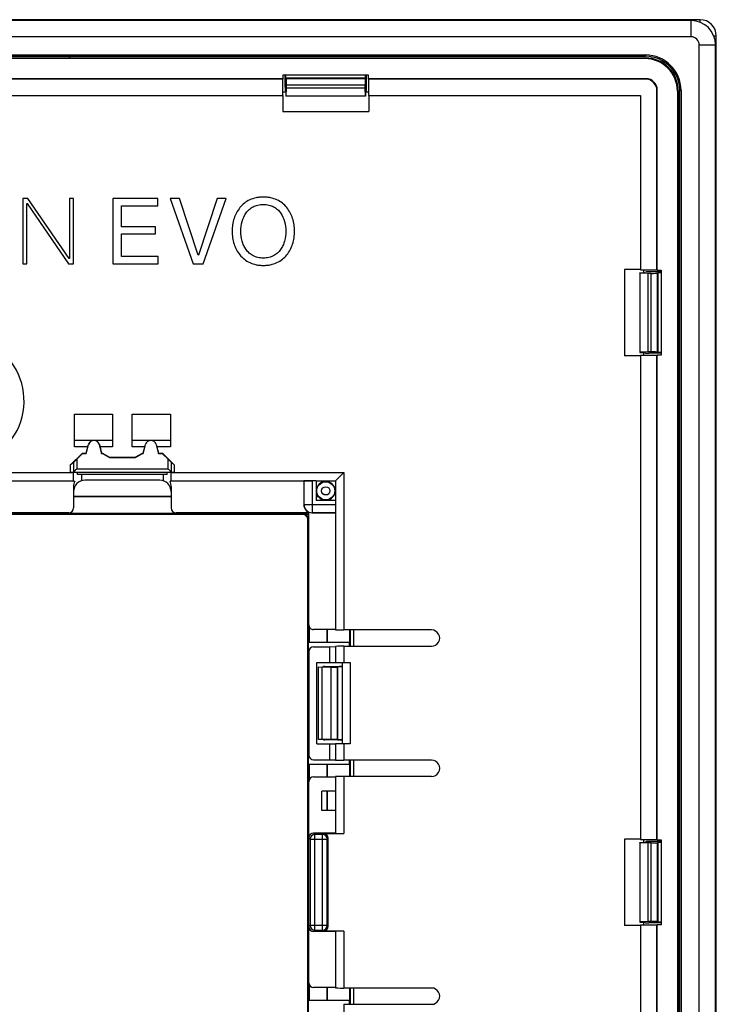
# Model space of a CAD drawing. Units: millimetres. Extents: x -104 to 104, y -53 to 53.
# Drawn here: x 61 to 104, y -8 to 53 of the extents above; entities that cross this region are included whole.
import ezdxf

# ---------------------------------------------------------------- set-up
doc = ezdxf.new("R2010")
doc.units = ezdxf.units.MM
doc.header["$LTSCALE"] = 16.335
doc.layers.get('0').update_dxf_attribs({"linetype": 'CONTINUOUS'})
for name, color, linetype in [('ASSI', 7, 'CONTINUOUS'), ('DRAFT', 7, 'CONTINUOUS'), ('RACCORDO', 7, 'CONTINUOUS'), ('SMUSSO', 7, 'CONTINUOUS')]:
    doc.layers.add(name, color=color, linetype=linetype)

msp = doc.modelspace()

# ---------------------------------------------------------------- linework, layer by layer
at = {"color": 7, "linetype": 'CONTINUOUS'}
for p, q in [((61.696, 42.004), (61.387, 42.004)), ((61.387, 42.004), (61.387, 37.996)), ((64.227, 38.327), (61.696, 42.004)), ((64.486, 42.004), (64.239, 42.004)), ((64.239, 42.004), (64.239, 38.327)), ((64.486, 37.996), (64.486, 42.004)), ((69.682, 42.004), (66.915, 42.004)), ((66.915, 42.004), (66.915, 37.996)), ((69.682, 41.555), (69.682, 42.004)), ((71.019, 42.004), (70.441, 42.004)), ((70.441, 42.004), (71.855, 37.996)), ((72.164, 38.529), (71.019, 42.004)), ((73.332, 42.004), (72.175, 38.529)), ((72.462, 37.996), (73.887, 42.004)), ((73.887, 42.004), (73.332, 42.004)), ((61.634, 41.701), (61.646, 41.701)), ((61.634, 37.996), (61.634, 41.701)), ((61.646, 41.701), (64.194, 37.996)), ((67.448, 41.555), (69.682, 41.555)), ((67.448, 40.281), (67.448, 41.555)), ((69.531, 40.281), (67.448, 40.281)), ((69.531, 39.832), (69.531, 40.281)), ((67.448, 39.832), (69.531, 39.832)), ((67.448, 38.445), (67.448, 39.832)), ((64.239, 38.327), (64.227, 38.327)), ((69.699, 38.445), (67.448, 38.445)), ((69.699, 37.996), (69.699, 38.445)), ((72.175, 38.529), (72.164, 38.529)), ((61.387, 37.996), (61.634, 37.996)), ((64.194, 37.996), (64.486, 37.996)), ((66.915, 37.996), (69.699, 37.996)), ((71.855, 37.996), (72.462, 37.996)), ((64.55, 28.758), (66.9, 28.758)), ((68.1, 28.758), (70.45, 28.758)), ((79.45, 8.5), (79.45, 13.5)), ((80.6, 5.6), (79.75, 5.6)), ((79.75, 4.4), (79.75, 5.6)), ((80.6, 4.4), (79.75, 4.4))]:
    msp.add_line(p, q, dxfattribs=at)
for points, knots in [([(76.163, 42.099), (76.086, 42.099), (75.935, 42.092), (75.651, 42.048), (75.326, 41.942), (74.989, 41.735), (74.624, 41.376), (74.381, 40.91), (74.263, 40.402), (74.234, 40), (74.263, 39.599), (74.381, 39.09), (74.624, 38.624), (74.989, 38.265), (75.326, 38.058), (75.651, 37.952), (75.936, 37.908), (76.086, 37.901), (76.163, 37.901)], [0, 0, 0, 0, 0.036369, 0.070791, 0.13513, 0.19583, 0.255133, 0.37464, 0.436623, 0.500002, 0.56338, 0.625361, 0.74486, 0.804159, 0.864858, 0.929197, 0.963618, 1, 1, 1, 1]), ([(76.163, 37.901), (76.241, 37.901), (76.391, 37.908), (76.675, 37.952), (77, 38.058), (77.337, 38.265), (77.703, 38.624), (77.946, 39.09), (78.063, 39.599), (78.093, 40), (78.063, 40.402), (77.946, 40.91), (77.703, 41.376), (77.337, 41.735), (77, 41.942), (76.675, 42.048), (76.391, 42.092), (76.241, 42.099), (76.163, 42.099)], [0, 0, 0, 0, 0.03636, 0.070785, 0.135128, 0.195829, 0.255128, 0.374627, 0.436607, 0.499985, 0.563364, 0.625347, 0.744853, 0.804157, 0.864858, 0.929202, 0.963627, 1, 1, 1, 1]), ([(76.163, 38.35), (76.104, 38.35), (75.99, 38.356), (75.776, 38.392), (75.534, 38.48), (75.289, 38.649), (75.095, 38.867), (74.949, 39.121), (74.814, 39.496), (74.752, 40), (74.826, 40.599), (75.029, 41.059), (75.289, 41.351), (75.534, 41.52), (75.776, 41.608), (75.99, 41.644), (76.104, 41.65), (76.163, 41.65)], [0, 0, 0, 0, 0.036569, 0.070879, 0.134521, 0.194616, 0.253893, 0.313949, 0.375264, 0.500229, 0.625194, 0.746099, 0.805362, 0.865457, 0.929103, 0.963413, 1, 1, 1, 1]), ([(76.163, 41.65), (76.222, 41.65), (76.337, 41.644), (76.551, 41.608), (76.793, 41.52), (77.038, 41.351), (77.297, 41.059), (77.501, 40.599), (77.575, 40), (77.512, 39.496), (77.377, 39.121), (77.232, 38.867), (77.038, 38.649), (76.793, 38.48), (76.551, 38.392), (76.337, 38.356), (76.222, 38.35), (76.163, 38.35)], [0, 0, 0, 0, 0.036557, 0.070872, 0.134523, 0.194622, 0.253885, 0.374789, 0.499754, 0.624719, 0.686033, 0.746089, 0.805367, 0.865464, 0.929112, 0.963425, 1, 1, 1, 1])]:
    msp.add_open_spline(points, degree=3, knots=knots, dxfattribs=at)
at = {"layer": 'ASSI', "color": 7, "linetype": 'CONTINUOUS'}
for p, q in [((64.29, 25.623), (65.04, 26.373)), ((64.69, 25.99), (65.05, 26.35)), ((65.05, 26.35), (65.04, 26.373)), ((66.267, 26.35), (66.273, 26.373)), ((66.267, 26.35), (66.7, 26.1)), ((66.273, 26.373), (66.706, 26.123)), ((66.7, 26.1), (66.706, 26.123)), ((66.7, 26.1), (68.3, 26.1)), ((66.706, 26.123), (68.294, 26.123)), ((68.294, 26.123), (68.727, 26.373)), ((68.3, 26.1), (68.294, 26.123)), ((68.3, 26.1), (68.733, 26.35)), ((68.733, 26.35), (68.727, 26.373)), ((69.95, 26.35), (69.96, 26.373)), ((69.95, 26.35), (70.31, 25.99)), ((69.96, 26.373), (70.71, 25.623)), ((64.49, 25.792), (64.29, 25.623)), ((64.29, 25.623), (64.29, 25.2)), ((70.51, 25.792), (70.71, 25.623)), ((70.71, 25.2), (70.71, 25.623)), ((64.29, 25.2), (70.71, 25.2)), ((64.75, 25.05), (64.75, 25.2)), ((70.25, 25.05), (64.75, 25.05)), ((70.25, 25.05), (70.25, 25.2))]:
    msp.add_line(p, q, dxfattribs=at)
at = {"layer": 'ASSI', "color": 253, "linetype": 'CONTINUOUS'}
for p, q in [((64.49, 25.792), (64.49, 25.2)), ((64.69, 25.99), (64.69, 25.4)), ((70.31, 25.4), (70.31, 25.99)), ((70.51, 25.2), (70.51, 25.792)), ((64.69, 25.4), (70.31, 25.4))]:
    msp.add_line(p, q, dxfattribs=at)
at = {"layer": 'ASSI', "color": 7, "linetype": 'CONTINUOUS'}
for centre, major_axis, ratio, start_param, end_param in [((64.69, 25.991), (0.2, 0.2), 0.004114, -3.093347, -1.57491), ((70.31, 25.991), (-0.2, 0.2), 0.004114, -4.708275, -3.189839), ((64.49, 25.4), (0, 0.2), 0.052408, -3.141593, -3.089233), ((70.51, 25.4), (0, 0.2), 0.052408, -3.193953, -3.141593)]:
    msp.add_ellipse(centre, major_axis=major_axis, ratio=ratio, start_param=start_param, end_param=end_param, dxfattribs=at)
for points, knots in [([(64.69, 25.4), (64.668, 25.378), (64.626, 25.336), (64.575, 25.285), (64.538, 25.249), (64.516, 25.226), (64.5, 25.211), (64.493, 25.203), (64.49, 25.2)], [0, 0, 0, 0, 0.325667, 0.630655, 0.765561, 0.879642, 0.962002, 1, 1, 1, 1]), ([(70.51, 25.2), (70.507, 25.203), (70.5, 25.211), (70.484, 25.226), (70.462, 25.249), (70.425, 25.285), (70.374, 25.336), (70.332, 25.378), (70.31, 25.4)], [0, 0, 0, 0, 0.037998, 0.120358, 0.234439, 0.369345, 0.674333, 1, 1, 1, 1])]:
    msp.add_open_spline(points, degree=3, knots=knots, dxfattribs=at)
at = {"layer": 'DRAFT', "color": 7, "linetype": 'CONTINUOUS'}
for p, q in [((102.45, 52.95), (-102.45, 52.95)), ((103.95, -51.45), (103.95, 51.45)), ((-99.65, 50.832), (99.65, 50.832)), ((-99.65, 50.75), (99.65, 50.75)), ((-76, 50.65), (76, 50.65)), ((75, 50.645), (69, 50.645)), ((69, 50.627), (69, 50.645)), ((75, 50.627), (69, 50.627)), ((75, 50.627), (75, 50.645)), ((77.39, 49.373), (45.36, 49.373)), ((77.367, 49.35), (45.383, 49.35)), ((77.367, 49.35), (77.39, 49.373)), ((77.367, 48.35), (77.367, 49.35)), ((77.39, 49.61), (82.61, 49.61)), ((77.39, 49.373), (77.39, 49.61)), ((77.552, 49.4), (77.552, 49.61)), ((82.448, 49.4), (77.552, 49.4)), ((82.448, 49.4), (82.448, 49.61)), ((82.61, 49.61), (82.61, 49.373)), ((82.633, 49.35), (82.61, 49.373)), ((82.633, 49.35), (82.633, 48.35)), ((77.552, 48.547), (77.367, 48.547)), ((77.552, 48.624), (77.552, 48.3)), ((77.57, 48.309), (77.587, 48.8)), ((82.413, 48.8), (77.587, 48.8)), ((82.43, 48.309), (82.413, 48.8)), ((82.448, 48.624), (82.448, 48.3)), ((82.633, 48.547), (82.448, 48.547)), ((101.75, -48.65), (101.75, 48.65)), ((101.832, 48.65), (101.832, -48.65)), ((45.383, 48.35), (77.367, 48.35)), ((45.4, 48.333), (77.35, 48.333)), ((77.35, 48.333), (77.367, 48.35)), ((77.35, 48.333), (77.35, 47.35)), ((77.57, 48.309), (77.552, 48.3)), ((82.448, 48.3), (77.552, 48.3)), ((82.43, 48.309), (77.57, 48.309)), ((82.43, 48.309), (82.448, 48.3)), ((82.633, 48.35), (99.35, 48.35)), ((82.65, 48.333), (82.633, 48.35)), ((82.65, 48.333), (99.333, 48.333)), ((82.65, 48.333), (82.65, 47.35)), ((99.333, 48.333), (99.35, 48.35)), ((99.333, 48.333), (99.333, 37.65)), ((99.35, 48.35), (99.35, 37.633)), ((77.35, 47.35), (82.65, 47.35)), ((99.333, 37.65), (98.35, 37.65)), ((98.35, 37.65), (98.35, 32.35)), ((99.333, 37.65), (99.35, 37.633)), ((99.35, 37.633), (100.35, 37.633)), ((99.547, 37.448), (99.547, 37.633)), ((100.35, 37.633), (100.373, 37.61)), ((100.373, 37.61), (100.61, 37.61)), ((100.61, 37.61), (100.61, 32.39)), ((99.3, 37.448), (99.624, 37.448)), ((99.3, 37.448), (99.3, 32.552)), ((99.309, 37.43), (99.3, 37.448)), ((99.8, 37.413), (99.309, 37.43)), ((99.309, 37.43), (99.309, 32.57)), ((99.8, 37.413), (99.8, 32.587)), ((100.61, 37.448), (100.4, 37.448)), ((100.4, 37.448), (100.4, 32.552)), ((99.333, 32.35), (98.35, 32.35)), ((99.309, 32.57), (99.3, 32.552)), ((99.3, 32.552), (99.624, 32.552)), ((99.8, 32.587), (99.309, 32.57)), ((99.333, 32.35), (99.35, 32.367)), ((99.333, 32.35), (99.333, 2.65)), ((100.35, 32.367), (99.35, 32.367)), ((99.35, 32.367), (99.35, 2.633)), ((99.547, 32.367), (99.547, 32.552)), ((100.35, 32.367), (100.373, 32.39)), ((100.35, 2.633), (100.35, 32.367)), ((100.61, 32.39), (100.373, 32.39)), ((100.373, 2.61), (100.373, 32.39)), ((100.61, 32.552), (100.4, 32.552)), ((101.65, 29), (101.65, -29)), ((65.381, 26.758), (64.55, 26.758)), ((65.278, 26.373), (65.417, 26.895)), ((65.279, 26.35), (65.424, 26.893)), ((66.076, 26.893), (66.221, 26.35)), ((66.083, 26.895), (66.222, 26.373)), ((66.9, 26.758), (66.119, 26.758)), ((68.881, 26.758), (68.1, 26.758)), ((68.778, 26.373), (68.917, 26.895)), ((68.779, 26.35), (68.924, 26.893)), ((69.576, 26.893), (69.721, 26.35)), ((69.583, 26.895), (69.722, 26.373)), ((70.45, 26.758), (69.619, 26.758)), ((65.04, 26.373), (65.278, 26.373)), ((65.05, 26.35), (65.279, 26.35)), ((65.279, 26.35), (65.278, 26.373)), ((66.221, 26.35), (66.222, 26.373)), ((66.221, 26.35), (66.267, 26.35)), ((66.222, 26.373), (66.273, 26.373)), ((68.727, 26.373), (68.778, 26.373)), ((68.733, 26.35), (68.779, 26.35)), ((68.779, 26.35), (68.778, 26.373)), ((69.721, 26.35), (69.722, 26.373)), ((69.721, 26.35), (69.95, 26.35)), ((69.722, 26.373), (69.96, 26.373)), ((79.4, 24.667), (79.4, 23.45)), ((80.6, 24.65), (79.4, 24.65)), ((70.5, 23.688), (64.5, 23.688)), ((79.553, 23.688), (79.4, 23.688)), ((80.088, 23.45), (80.088, 23.482)), ((80.088, 14.75), (80.088, 15.526)), ((78.945, 14.75), (81.459, 14.75)), ((78.945, 7.25), (78.945, 14.75)), ((81.461, 14.5), (81.461, 14.75)), ((80.254, 14.472), (80.6, 14.483)), ((80.254, 13.5), (80.254, 14.472)), ((79.85, 13.231), (79.95, 13.231)), ((79.85, 8.769), (79.95, 8.769)), ((80.254, 7.528), (80.254, 8.5)), ((80.254, 7.528), (80.6, 7.517)), ((81.461, 7.25), (81.461, 7.5)), ((78.945, 7.25), (81.459, 7.25)), ((78.986, 7.25), (78.986, 6.317)), ((80.088, 6.474), (80.088, 7.25)), ((80.1, 6.474), (80.1, 7.25)), ((81.459, 7.25), (81.459, 6.5)), ((80.088, 4.4), (80.088, 5.6)), ((80.1, 4.4), (80.1, 5.6)), ((99.333, 2.65), (98.35, 2.65)), ((98.35, 2.65), (98.35, -2.65)), ((99.3, 2.448), (99.624, 2.448)), ((99.309, 2.43), (99.3, 2.448)), ((99.3, 2.448), (99.3, -2.448)), ((99.8, 2.413), (99.309, 2.43)), ((99.309, 2.43), (99.309, -2.43)), ((99.333, 2.65), (99.35, 2.633)), ((99.35, 2.633), (100.35, 2.633)), ((99.547, 2.448), (99.547, 2.633)), ((100.35, 2.633), (100.373, 2.61)), ((100.373, 2.61), (100.61, 2.61)), ((100.61, 2.448), (100.4, 2.448)), ((100.4, 2.448), (100.4, -2.448)), ((100.61, 2.61), (100.61, -2.61)), ((99.8, 2.413), (99.8, -2.413)), ((99.8, -2.413), (99.309, -2.43)), ((99.333, -2.65), (98.35, -2.65)), ((99.309, -2.43), (99.3, -2.448)), ((99.3, -2.448), (99.624, -2.448)), ((99.333, -2.65), (99.35, -2.633)), ((99.333, -2.65), (99.333, -32.35)), ((100.35, -2.633), (99.35, -2.633)), ((99.35, -2.633), (99.35, -32.367)), ((99.547, -2.633), (99.547, -2.448)), ((100.35, -2.633), (100.373, -2.61)), ((100.35, -32.367), (100.35, -2.633)), ((100.61, -2.61), (100.373, -2.61)), ((100.373, -32.39), (100.373, -2.61)), ((100.61, -2.448), (100.4, -2.448)), ((78.986, -6.317), (78.986, -7.25)), ((80.088, -7.25), (80.088, -6.474)), ((80.1, -7.25), (80.1, -6.474)), ((81.459, -6.5), (81.459, -7.25)), ((78.945, -7.25), (81.459, -7.25)), ((78.945, -14.75), (78.945, -7.25)), ((81.461, -7.5), (81.461, -7.25))]:
    msp.add_line(p, q, dxfattribs=at)
at = {"layer": 'DRAFT', "color": 253, "linetype": 'CONTINUOUS'}
for p, q in [((102.45, 51.95), (102.45, 52.95)), ((102.95, 51.45), (103.95, 51.45)), ((99.65, 50.832), (99.65, 50.75)), ((101.832, 48.65), (101.75, 48.65)), ((65.424, 26.893), (65.417, 26.895)), ((66.083, 26.895), (66.076, 26.893)), ((68.924, 26.893), (68.917, 26.895)), ((69.583, 26.895), (69.576, 26.893))]:
    msp.add_line(p, q, dxfattribs=at)
at = {"layer": 'DRAFT', "color": 7, "linetype": 'CONTINUOUS'}
for centre, radius, start, end in [((102.45, 51.45), 1.5, 0, 90), ((99.65, 48.65), 2.182, 0, 90), ((99.65, 48.65), 2.1, 0, 90), ((65.75, 26.806), 0.337, 15, 165), ((69.25, 26.806), 0.337, 15, 165), ((80, 24.05), 0.575, 219.04609, 278.78131)]:
    msp.add_arc(centre, radius, start, end, dxfattribs=at)
for centre in [(65.75, 26.806), (69.25, 26.806)]:
    msp.add_ellipse(centre, major_axis=(0, 0.344), ratio=0.999998, start_param=-1.310683, end_param=1.310683, dxfattribs=at)
at = {"layer": 'RACCORDO', "color": 7, "linetype": 'CONTINUOUS'}
for p, q in [((99.61, 50.61), (-99.61, 50.61)), ((64.25, 50.75), (64.25, 50.65)), ((76, 50.65), (99.65, 50.65)), ((77.5, 48.847), (77.5, 49.61)), ((77.552, 49.4), (77.574, 49.389)), ((82.448, 49.4), (82.426, 49.389)), ((82.5, 48.847), (82.5, 49.61)), ((99.673, 49.373), (82.61, 49.373)), ((99.65, 49.35), (82.633, 49.35)), ((77.552, 48.624), (77.507, 48.647)), ((77.587, 48.8), (77.587, 48.989)), ((82.413, 48.8), (82.413, 48.989)), ((82.448, 48.624), (82.493, 48.647)), ((100.35, 37.633), (100.35, 48.65)), ((100.373, 37.61), (100.373, 48.673)), ((101.61, 48.61), (101.61, -48.61)), ((101.65, 48.65), (101.65, 29)), ((99.624, 37.448), (99.647, 37.493)), ((99.989, 37.413), (99.8, 37.413)), ((100.61, 37.5), (99.847, 37.5)), ((100.4, 37.448), (100.389, 37.426)), ((99.624, 32.552), (99.647, 32.507)), ((99.989, 32.587), (99.8, 32.587)), ((100.61, 32.5), (99.847, 32.5)), ((100.4, 32.552), (100.389, 32.574)), ((101.75, 29.25), (101.65, 29.25)), ((64.5, 24.656), (64.5, 25.2)), ((70.5, 24.656), (70.5, 25.2)), ((80.6, 24.668), (81.1, 25.168)), ((64.5, 24.65), (51.95, 24.65)), ((64.5, 24.293), (64.5, 23)), ((69.8, 24.7), (65.2, 24.7)), ((78.65, 24.65), (70.432, 24.65)), ((70.5, 24.293), (70.5, 23)), ((78.659, 24.659), (78.65, 24.65)), ((78.65, 24.65), (78.65, 23.2)), ((79.4, 24.667), (79.159, 24.667)), ((80.6, 24.667), (80.6, 15.509)), ((70.5, 23.7), (64.5, 23.7)), ((80.6, 23.45), (79.4, 23.45)), ((-78.627, 22.626), (78.627, 22.626)), ((78.591, 22.591), (-78.591, 22.591)), ((37.5, 22.686), (78.687, 22.686)), ((64.2, 22.7), (48.3, 22.7)), ((78.95, 22.7), (70.8, 22.7)), ((78.95, 15.826), (78.95, 22.7)), ((80.6, 22.7), (79.15, 22.7)), ((78.891, -22.291), (78.891, 22.291)), ((78.926, 22.327), (78.926, -22.327)), ((101.75, 20.75), (101.65, 20.75)), ((78.986, 15.683), (78.986, 14.75)), ((80.6, 15.526), (79.25, 15.526)), ((80.1, 14.75), (80.1, 15.526)), ((86.5, 15.5), (81.1, 15.5)), ((81.459, 15.5), (81.459, 14.75)), ((81.5, 15.5), (81.5, 14.5)), ((81.7, 15.5), (81.7, 14.5)), ((78.952, 14.172), (78.952, 7.828)), ((79.252, 14.472), (80.254, 14.472)), ((80.6, 14.491), (80.6, 13.5)), ((81.1, 14.5), (86.5, 14.5)), ((80.6, 13.5), (81.5, 13.5)), ((81, 13.5), (81, 8.5)), ((80.326, 13.219), (79.781, 13.219)), ((79.95, 13.252), (81, 13.252)), ((79.95, 13.231), (79.95, 13.248)), ((80.743, 13.243), (80.725, 13.225)), ((80.326, 8.781), (79.781, 8.781)), ((79.95, 8.769), (79.95, 8.752)), ((81, 8.748), (79.95, 8.748)), ((81.5, 8.5), (80.6, 8.5)), ((80.6, 8.5), (80.6, 7.509)), ((80.743, 8.757), (80.725, 8.775)), ((79.252, 7.528), (80.254, 7.528)), ((86.5, 7.5), (81.1, 7.5)), ((81.5, 7.5), (81.5, 6.5)), ((81.7, 7.5), (81.7, 6.5)), ((78.95, -6.174), (78.95, 6.174)), ((79.25, 6.474), (80.6, 6.474)), ((80.6, 6.491), (80.6, 3.009)), ((86.5, 6.5), (81.1, 6.5)), ((80.6, 3.026), (79.25, 3.026)), ((79.85, 3), (81.1, 3)), ((80.15, -2.7), (80.15, 2.7)), ((99.624, 2.448), (99.647, 2.493)), ((100.61, 2.5), (99.847, 2.5)), ((100.4, 2.448), (100.389, 2.426)), ((99.989, 2.413), (99.8, 2.413)), ((99.989, -2.413), (99.8, -2.413)), ((81.1, -3), (79.85, -3)), ((80.6, -3.009), (80.6, -6.491)), ((99.624, -2.448), (99.647, -2.493)), ((100.61, -2.5), (99.847, -2.5)), ((100.4, -2.448), (100.389, -2.426)), ((80.6, -3.026), (79.25, -3.026)), ((80.6, -6.474), (79.25, -6.474)), ((86.5, -6.5), (81.1, -6.5)), ((81.5, -6.5), (81.5, -7.5)), ((81.7, -6.5), (81.7, -7.5)), ((81.1, -7.5), (86.5, -7.5))]:
    msp.add_line(p, q, dxfattribs=at)
at = {"layer": 'RACCORDO', "color": 253, "linetype": 'CONTINUOUS'}
for p, q in [((99.65, 50.65), (99.61, 50.61)), ((77.574, 49.389), (82.426, 49.389)), ((99.673, 49.373), (99.65, 49.35)), ((77.587, 48.989), (82.413, 48.989)), ((100.373, 48.673), (100.35, 48.65)), ((101.65, 48.65), (101.61, 48.61)), ((99.989, 32.587), (99.989, 37.413)), ((100.389, 32.574), (100.389, 37.426)), ((48, 25.168), (64.5, 25.168)), ((65, 24.671), (65, 25.05)), ((70, 25.05), (70, 24.671)), ((70.5, 25.168), (81.1, 25.168)), ((81.1, 25.168), (81.1, 15.5)), ((51.441, 24.667), (64.5, 24.668)), ((70.5, 24.668), (79.159, 24.667)), ((78.659, 24.659), (78.659, 23.209)), ((79.159, 24.667), (79.159, 22.709)), ((79.4, 24.668), (80.6, 24.668)), ((78.659, 23.209), (78.65, 23.2)), ((78.659, 23.209), (80.6, 23.209)), ((78.687, 22.686), (78.627, 22.626)), ((79.159, 22.709), (79.15, 22.7)), ((79.159, 22.709), (80.6, 22.709)), ((78.95, 22.35), (78.926, 22.327)), ((81.1, 14.5), (81.1, 13.5)), ((81.5, 13.5), (81.5, 8.5)), ((80.326, 8.781), (80.326, 13.219)), ((80.725, 8.775), (80.725, 13.225)), ((80.743, 8.757), (80.743, 13.243)), ((81.1, 8.5), (81.1, 7.5)), ((81.1, 6.5), (81.1, 3)), ((79.25, 3.026), (79.332, 2.944)), ((78.95, 2.726), (79.032, 2.644)), ((79.032, 2.644), (80.094, 2.644)), ((79.032, 2.644), (79.032, -2.644)), ((79.794, 2.944), (79.332, 2.944)), ((79.332, -2.944), (79.332, 2.944)), ((79.794, 2.944), (79.85, 3)), ((79.794, -2.944), (79.794, 2.944)), ((80.094, 2.644), (80.15, 2.7)), ((80.094, -2.644), (80.094, 2.644)), ((100.389, -2.426), (100.389, 2.426)), ((99.989, -2.413), (99.989, 2.413)), ((79.032, -2.644), (78.95, -2.726)), ((79.032, -2.644), (80.094, -2.644)), ((79.332, -2.944), (79.25, -3.026)), ((79.332, -2.944), (79.794, -2.944)), ((79.794, -2.944), (79.85, -3)), ((80.094, -2.644), (80.15, -2.7)), ((81.1, -3), (81.1, -6.5)), ((81.1, -7.5), (81.1, -8.5))]:
    msp.add_line(p, q, dxfattribs=at)
at = {"layer": 'RACCORDO', "color": 7, "linetype": 'CONTINUOUS'}
msp.add_circle((80, 24.05), 0.555, dxfattribs=at)
at = {"layer": 'RACCORDO', "color": 253, "linetype": 'CONTINUOUS'}
msp.add_circle((80, 24.05), 0.255, dxfattribs=at)
for centre, radius, start, end in [((57.424, 29.576), 4.032, 270, 45), ((80, 24.05), 0.579, 279.43242, 217.87722), ((79.159, 23.209), 0.5, 180.02151, 269.97849), ((79.332, 2.644), 0.3, 90.02151, 179.97849), ((79.794, 2.644), 0.3, 0.02153, 89.97847), ((79.332, -2.644), 0.3, 180.02151, 269.97849), ((79.794, -2.644), 0.3, 270.02151, 359.97849)]:
    msp.add_arc(centre, radius, start, end, dxfattribs=at)
at = {"layer": 'RACCORDO', "color": 7, "linetype": 'CONTINUOUS'}
for centre, radius, start, end in [((65.2, 24), 0.7, 90, 180), ((69.8, 24), 0.7, 0, 90), ((86.5, 15), 0.5, 269.9918, 90.0082), ((86.5, 7), 0.5, 269.9918, 90.0082), ((86.5, -7), 0.5, 269.9918, 90.0082)]:
    msp.add_arc(centre, radius, start, end, dxfattribs=at)
for centre, major_axis, ratio, start_param, end_param in [((99.61, 48.61), (1.415, 1.415), 0.999695, -0.785246, 0.785246), ((99.65, 48.65), (1.415, 1.415), 0.999695, -0.785246, 0.785246), ((77.573, 48.989), (0, 0.4), 0.034921, -1.570796, -0.017453), ((82.427, 48.989), (0, 0.4), 0.034921, 0.017453, 1.570796), ((99.65, 48.65), (-0.495, -0.495), 0.999695, 2.356347, 3.926839), ((99.673, 48.673), (0.495, 0.495), 0.999695, -0.785246, 0.785246), ((77.507, 48.847), (0, 0.2), 0.034921, -4.712389, -3.159046), ((82.493, 48.847), (0, 0.2), 0.034921, -3.124139, -1.570796), ((99.847, 37.493), (0.2, 0), 0.034921, 1.570796, 3.124139), ((99.989, 37.427), (0.4, 0), 0.034921, -1.570796, -0.017453), ((99.847, 32.507), (0.2, 0), 0.034921, -3.124139, -1.570796), ((99.989, 32.573), (0.4, 0), 0.034921, 0.017453, 1.570796), ((65, 24.656), (0.5, 0), 0.025124, 3.141593, 3.671004), ((65, 24.293), (0, 0.707), 0.707107, 1.041385, 1.570796), ((70, 24.656), (0.5, 0), 0.025124, -0.529411, 0), ((70, 24.293), (0, -0.707), 0.707107, 1.570796, 2.100208), ((79.159, 24.659), (0.5, 0), 0.017455, 1.570796, 3.124139), ((81.1, 24.667), (0.5, 0), 0.017455, 3.124139, 3.141593), ((64.2, 23), (0, 0.3), 0.999848, 3.141593, 4.712389), ((70.8, 23), (0, -0.3), 0.999848, -1.570796, 0), ((79.15, 23.2), (0.354, 0.354), 0.999695, -3.926839, -2.356347), ((78.591, 22.291), (0.212, 0.212), 0.999695, -0.785246, 0.785246), ((78.626, 22.326), (0.213, 0.213), 0.997265, -0.784029, 0.784029), ((78.686, 22.386), (0.213, 0.213), 0.997265, -0.287658, 0.784029), ((79.25, 15.826), (0, 0.3), 0.999848, 1.570796, 3.141593), ((81.1, 15.509), (0.5, 0), 0.017455, -3.141593, -1.570796), ((79.252, 14.172), (0.212, -0.212), 0.999695, 2.356347, 3.926839), ((81.1, 14.491), (0.5, 0), 0.017455, 1.570796, 3.141593), ((79.75, 13.248), (0.2, 0), 0.017455, 0, 1.047197), ((80.326, 13.226), (0.4, 0), 0.017455, -1.570796, -0.017453), ((81.243, 13.243), (0.5, 0), 0.017455, 2.078713, 3.124139), ((79.75, 8.752), (0.2, 0), 0.017455, -1.047197, 0), ((80.326, 8.774), (0.4, 0), 0.017455, 0.017453, 1.570796), ((81.243, 8.757), (0.5, 0), 0.017455, -3.124139, -2.078713), ((79.252, 7.828), (-0.212, -0.212), 0.999695, -0.785246, 0.785246), ((81.1, 7.509), (0.5, 0), 0.017455, -3.141593, -1.570796), ((79.25, 6.174), (0.212, -0.212), 0.999695, 2.356347, 3.926839), ((81.1, 6.491), (0.5, 0), 0.017455, 1.570796, 3.141593), ((79.25, 2.726), (0.212, -0.212), 0.999695, 2.356347, 3.926839), ((79.85, 2.7), (0.212, 0.212), 0.999695, -0.785246, 0.785246), ((81.1, 3.009), (0.5, 0), 0.017455, -3.141593, -1.570796), ((99.847, 2.493), (0.2, 0), 0.034921, 1.570796, 3.124139), ((99.989, 2.427), (0.4, 0), 0.034921, -1.570796, -0.017453), ((99.989, -2.427), (0.4, 0), 0.034921, 0.017453, 1.570796), ((79.25, -2.726), (0.212, 0.212), 0.999695, 2.356347, 3.926839), ((79.85, -2.7), (0.212, -0.212), 0.999695, -0.785246, 0.785246), ((81.1, -3.009), (0.5, 0), 0.017455, 1.570796, 3.141593), ((99.847, -2.493), (0.2, 0), 0.034921, -3.124139, -1.570796), ((79.25, -6.174), (0.212, 0.212), 0.999695, 2.356347, 3.926839), ((81.1, -6.491), (0.5, 0), 0.017455, 3.141593, 4.712389)]:
    msp.add_ellipse(centre, major_axis=major_axis, ratio=ratio, start_param=start_param, end_param=end_param, dxfattribs=at)
for points, knots in [([(79.543, 23.695), (79.543, 23.695), (79.542, 23.695), (79.539, 23.696), (79.536, 23.696), (79.528, 23.696), (79.516, 23.697), (79.499, 23.697), (79.478, 23.698), (79.445, 23.698), (79.419, 23.699), (79.4, 23.699)], [0, 0, 0, 0, 0.008087, 0.025252, 0.051264, 0.085806, 0.178874, 0.30051, 0.446654, 0.613944, 1, 1, 1, 1]), ([(80.097, 23.45), (80.097, 23.454), (80.097, 23.461), (80.096, 23.47), (80.096, 23.475), (80.095, 23.477), (80.095, 23.478), (80.095, 23.479), (80.095, 23.479)], [0, 0, 0, 0, 0.426321, 0.737166, 0.847903, 0.928485, 0.978899, 1, 1, 1, 1])]:
    msp.add_open_spline(points, degree=3, knots=knots, dxfattribs=at)
at = {"layer": 'SMUSSO', "color": 7, "linetype": 'CONTINUOUS'}
for p, q in [((103, 53), (-103, 53)), ((102.45, 51.95), (-102.45, 51.95)), ((102.95, -51.45), (102.95, 51.45)), ((104, -52), (104, 52)), ((64.55, 26.758), (64.55, 28.758)), ((66.9, 28.758), (66.9, 26.758)), ((68.1, 26.758), (68.1, 28.758)), ((70.45, 28.758), (70.45, 26.758)), ((64.55, 27.157), (66.9, 27.157)), ((68.1, 27.157), (70.45, 27.157)), ((79.45, 13.5), (80.6, 13.5)), ((79.55, 13.226), (79.781, 13.219)), ((79.55, 8.774), (79.55, 13.226)), ((79.781, 8.781), (79.781, 13.219)), ((79.45, 8.5), (80.6, 8.5)), ((79.781, 8.781), (79.55, 8.774))]:
    msp.add_line(p, q, dxfattribs=at)
at = {"layer": 'SMUSSO', "color": 253, "linetype": 'CONTINUOUS'}
for p, q in [((103, 52.845), (103, 53)), ((103.845, 52), (104, 52))]:
    msp.add_line(p, q, dxfattribs=at)
at = {"layer": 'SMUSSO', "color": 7, "linetype": 'CONTINUOUS'}
for centre, radius in [((103, 52), 1), ((102.45, 51.45), 0.5)]:
    msp.add_arc(centre, radius, 0, 90, dxfattribs=at)

doc.saveas('drawing.dxf')
